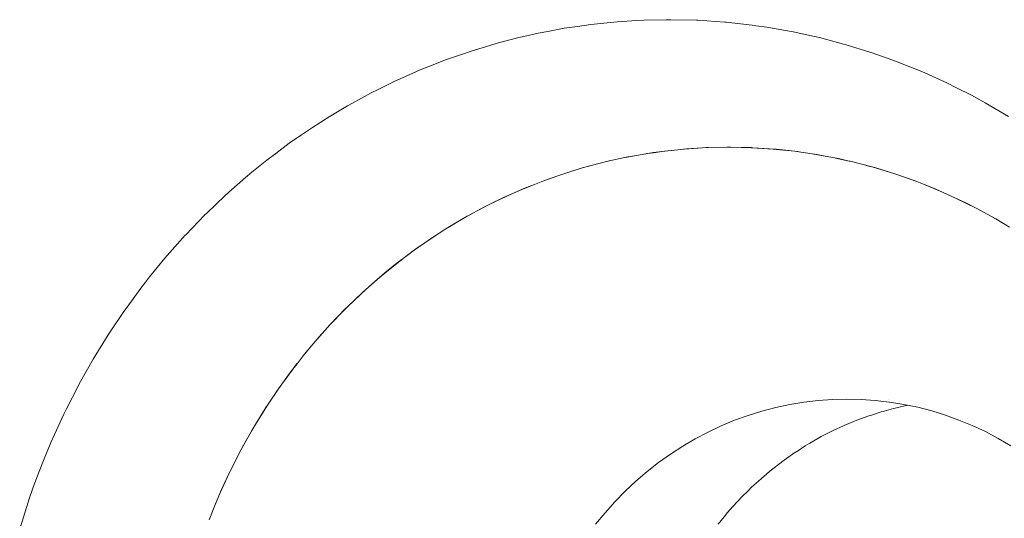
# Paper-space layout 'Sht-2' of a CAD drawing. Units: millimetres. Extents: x -5007 to 6021, y -2621 to 2736.
# Drawn here: x -2820 to -2809, y 324 to 330 of the extents above; entities that cross this region are included whole.
import ezdxf

# ---------------------------------------------------------------- set-up
doc = ezdxf.new("R2010")
doc.units = ezdxf.units.MM
for name, color, linetype, lineweight in [('EF-Rockwalls-Arched Rockwall-Polyplay Core', 7, 'Continuous', 5), ('EF-Rockwalls-Arched Rockwall-Polyplay Top', 7, 'Continuous', 5), ('Working-None', 7, 'Continuous', 5)]:
    doc.layers.add(name, color=color, linetype=linetype, lineweight=lineweight)

# ---------------------------------------------------------------- blocks, each defined once
blk = doc.blocks.new('Group')
at = {"layer": 'EF-Rockwalls-Arched Rockwall-Polyplay Core', "color": 7, "linetype": 'Continuous', "lineweight": 5, "transparency": 33554687}
for p, q in [((-2812.492, 328.45), (-2812.619, 328.432)), ((-2812.619, 328.432), (-2812.492, 328.45)), ((-2812.339, 328.466), (-2812.492, 328.45)), ((-2812.492, 328.45), (-2812.339, 328.466)), ((-2812.241, 328.476), (-2812.339, 328.466)), ((-2812.339, 328.466), (-2812.241, 328.476)), ((-2812.059, 328.487), (-2812.241, 328.476)), ((-2812.241, 328.476), (-2812.059, 328.487)), ((-2811.989, 328.491), (-2812.059, 328.487)), ((-2812.059, 328.487), (-2811.989, 328.491)), ((-2811.777, 328.495), (-2811.989, 328.491)), ((-2811.989, 328.491), (-2811.777, 328.495)), ((-2811.736, 328.495), (-2811.777, 328.495)), ((-2811.777, 328.495), (-2811.736, 328.495)), ((-2811.496, 328.489), (-2811.736, 328.495)), ((-2811.736, 328.495), (-2811.496, 328.489)), ((-2811.481, 328.489), (-2811.496, 328.489)), ((-2811.496, 328.489), (-2811.481, 328.489)), ((-2811.225, 328.472), (-2811.481, 328.489)), ((-2811.481, 328.489), (-2811.225, 328.472)), ((-2811.214, 328.471), (-2811.225, 328.472)), ((-2811.225, 328.472), (-2811.214, 328.471)), ((-2810.968, 328.444), (-2811.214, 328.471)), ((-2811.214, 328.471), (-2810.968, 328.444)), ((-2810.934, 328.439), (-2810.968, 328.444)), ((-2810.968, 328.444), (-2810.934, 328.439)), ((-2813.376, 328.274), (-2813.173, 328.326)), ((-2813.173, 328.326), (-2813.376, 328.274)), ((-2813.173, 328.326), (-2813.124, 328.338)), ((-2813.124, 328.338), (-2813.173, 328.326)), ((-2812.944, 328.376), (-2812.897, 328.385)), ((-2812.897, 328.385), (-2812.944, 328.376)), ((-2812.897, 328.385), (-2812.842, 328.395)), ((-2812.842, 328.395), (-2812.897, 328.385)), ((-2812.696, 328.421), (-2812.619, 328.432)), ((-2812.619, 328.432), (-2812.696, 328.421)), ((-2812.696, 328.421), (-2812.619, 328.432)), ((-2810.656, 328.393), (-2810.784, 328.416)), ((-2810.784, 328.416), (-2810.656, 328.393)), ((-2810.535, 328.37), (-2810.379, 328.336)), ((-2810.379, 328.336), (-2810.535, 328.37)), ((-2810.535, 328.37), (-2810.379, 328.336)), ((-2810.354, 328.33), (-2810.379, 328.336)), ((-2810.379, 328.336), (-2810.354, 328.33)), ((-2813.623, 328.199), (-2813.446, 328.253)), ((-2813.446, 328.253), (-2813.623, 328.199)), ((-2813.446, 328.253), (-2813.376, 328.274)), ((-2813.376, 328.274), (-2813.446, 328.253)), ((-2810.105, 328.265), (-2810.186, 328.286)), ((-2810.186, 328.286), (-2810.105, 328.265)), ((-2810.088, 328.261), (-2810.105, 328.265)), ((-2810.105, 328.265), (-2810.088, 328.261)), ((-2809.845, 328.186), (-2810.088, 328.261)), ((-2810.088, 328.261), (-2809.845, 328.186)), ((-2813.981, 328.069), (-2813.865, 328.115)), ((-2813.865, 328.115), (-2813.981, 328.069)), ((-2813.865, 328.115), (-2813.715, 328.167)), ((-2813.715, 328.167), (-2813.865, 328.115)), ((-2813.715, 328.167), (-2813.623, 328.199)), ((-2813.623, 328.199), (-2813.715, 328.167)), ((-2809.834, 328.182), (-2809.845, 328.186)), ((-2809.845, 328.186), (-2809.834, 328.182)), ((-2809.605, 328.1), (-2809.834, 328.182)), ((-2809.834, 328.182), (-2809.605, 328.1)), ((-2809.567, 328.085), (-2809.605, 328.1)), ((-2809.605, 328.1), (-2809.567, 328.085)), ((-2814.242, 327.959), (-2814.103, 328.021)), ((-2814.103, 328.021), (-2814.242, 327.959)), ((-2814.103, 328.021), (-2813.981, 328.069)), ((-2813.981, 328.069), (-2814.103, 328.021)), ((-2809.366, 328.004), (-2809.567, 328.085)), ((-2809.567, 328.085), (-2809.366, 328.004)), ((-2809.304, 327.976), (-2809.366, 328.004)), ((-2809.366, 328.004), (-2809.304, 327.976)), ((-2814.499, 327.837), (-2814.336, 327.918)), ((-2814.336, 327.918), (-2814.499, 327.837)), ((-2814.336, 327.918), (-2814.242, 327.959)), ((-2814.242, 327.959), (-2814.336, 327.918)), ((-2809.129, 327.897), (-2809.304, 327.976)), ((-2809.304, 327.976), (-2809.129, 327.897)), ((-2809.046, 327.856), (-2809.129, 327.897)), ((-2809.129, 327.897), (-2809.046, 327.856)), ((-2814.75, 327.704), (-2814.565, 327.805)), ((-2814.565, 327.805), (-2814.75, 327.704)), ((-2814.565, 327.805), (-2814.499, 327.837)), ((-2814.499, 327.837), (-2814.565, 327.805)), ((-2808.913, 327.789), (-2809.046, 327.856)), ((-2809.046, 327.856), (-2808.913, 327.789)), ((-2808.731, 327.689), (-2808.632, 327.631)), ((-2808.731, 327.689), (-2808.632, 327.631)), ((-2814.884, 327.626), (-2814.996, 327.558)), ((-2814.996, 327.558), (-2814.884, 327.626)), ((-2814.996, 327.558), (-2814.996, 327.558)), ((-2814.996, 327.558), (-2814.996, 327.558)), ((-2815.123, 327.477), (-2815.235, 327.401)), ((-2815.235, 327.401), (-2815.123, 327.477)), ((-2815.341, 327.327), (-2815.467, 327.233)), ((-2815.467, 327.233), (-2815.341, 327.327)), ((-2815.235, 327.401), (-2815.341, 327.327)), ((-2815.341, 327.327), (-2815.235, 327.401)), ((-2815.467, 327.233), (-2815.552, 327.17)), ((-2815.552, 327.17), (-2815.467, 327.233)), ((-2815.552, 327.17), (-2815.693, 327.055)), ((-2815.693, 327.055), (-2815.552, 327.17)), ((-2815.754, 327.004), (-2815.911, 326.866)), ((-2815.911, 326.866), (-2815.754, 327.004)), ((-2815.693, 327.055), (-2815.754, 327.004)), ((-2815.754, 327.004), (-2815.693, 327.055)), ((-2815.911, 326.866), (-2815.95, 326.831)), ((-2815.95, 326.831), (-2815.911, 326.866)), ((-2815.95, 326.831), (-2816.121, 326.668)), ((-2816.121, 326.668), (-2815.95, 326.831)), ((-2816.138, 326.651), (-2816.32, 326.463)), ((-2816.32, 326.463), (-2816.138, 326.651)), ((-2816.121, 326.668), (-2816.138, 326.651)), ((-2816.138, 326.651), (-2816.121, 326.668)), ((-2816.323, 326.46), (-2816.463, 326.302)), ((-2816.463, 326.302), (-2816.323, 326.46)), ((-2816.32, 326.463), (-2816.323, 326.46)), ((-2816.323, 326.46), (-2816.32, 326.463)), ((-2816.515, 326.242), (-2816.631, 326.101)), ((-2816.631, 326.101), (-2816.515, 326.242)), ((-2816.744, 325.958), (-2816.873, 325.781)), ((-2816.873, 325.781), (-2816.744, 325.958)), ((-2816.699, 326.016), (-2816.744, 325.958)), ((-2816.744, 325.958), (-2816.699, 326.016)), ((-2816.904, 325.739), (-2817.038, 325.539)), ((-2817.038, 325.539), (-2816.904, 325.739)), ((-2816.873, 325.781), (-2816.904, 325.739)), ((-2816.904, 325.739), (-2816.873, 325.781)), ((-2817.054, 325.515), (-2817.193, 325.29)), ((-2817.193, 325.29), (-2817.054, 325.515)), ((-2817.038, 325.539), (-2817.054, 325.515)), ((-2817.054, 325.515), (-2817.038, 325.539)), ((-2811.379, 325.472), (-2811.22, 325.514)), ((-2811.22, 325.514), (-2811.379, 325.472)), ((-2811.22, 325.514), (-2811.06, 325.548)), ((-2811.06, 325.548), (-2811.22, 325.514)), ((-2811.06, 325.548), (-2810.898, 325.575)), ((-2810.898, 325.575), (-2811.06, 325.548)), ((-2810.898, 325.575), (-2810.735, 325.594)), ((-2810.735, 325.594), (-2810.898, 325.575)), ((-2810.735, 325.594), (-2810.572, 325.606)), ((-2810.572, 325.606), (-2810.735, 325.594)), ((-2810.572, 325.606), (-2810.408, 325.61)), ((-2810.408, 325.61), (-2810.572, 325.606)), ((-2810.244, 325.606), (-2810.408, 325.61)), ((-2810.246, 325.61), (-2810.246, 325.61)), ((-2810.081, 325.595), (-2810.244, 325.606)), ((-2809.918, 325.576), (-2810.081, 325.595)), ((-2809.931, 325.61), (-2809.93, 325.61)), ((-2809.756, 325.55), (-2809.918, 325.576)), ((-2809.871, 325.503), (-2809.821, 325.515)), ((-2809.821, 325.515), (-2809.793, 325.522)), ((-2809.793, 325.522), (-2809.708, 325.539)), ((-2809.596, 325.516), (-2809.756, 325.55)), ((-2809.436, 325.474), (-2809.596, 325.516)), ((-2811.692, 325.367), (-2811.537, 325.423)), ((-2811.537, 325.423), (-2811.692, 325.367)), ((-2811.537, 325.423), (-2811.379, 325.472)), ((-2811.379, 325.472), (-2811.537, 325.423)), ((-2810.291, 325.369), (-2810.154, 325.419)), ((-2810.154, 325.419), (-2810.137, 325.424)), ((-2810.137, 325.424), (-2810.013, 325.464)), ((-2810.013, 325.464), (-2809.98, 325.473)), ((-2809.98, 325.473), (-2809.871, 325.503)), ((-2809.279, 325.426), (-2809.436, 325.474)), ((-2809.124, 325.37), (-2809.279, 325.426)), ((-2817.194, 325.287), (-2817.326, 325.054)), ((-2817.326, 325.054), (-2817.194, 325.287)), ((-2817.193, 325.29), (-2817.194, 325.287)), ((-2817.194, 325.287), (-2817.193, 325.29)), ((-2811.994, 325.233), (-2811.844, 325.304)), ((-2811.844, 325.304), (-2811.994, 325.233)), ((-2811.844, 325.304), (-2811.692, 325.367)), ((-2811.692, 325.367), (-2811.844, 325.304)), ((-2810.565, 325.249), (-2810.444, 325.305)), ((-2810.444, 325.305), (-2810.43, 325.311)), ((-2810.43, 325.311), (-2810.292, 325.368)), ((-2810.292, 325.368), (-2810.291, 325.369)), ((-2808.971, 325.307), (-2809.124, 325.37)), ((-2808.821, 325.237), (-2808.971, 325.307)), ((-2812.141, 325.156), (-2811.994, 325.233)), ((-2811.994, 325.233), (-2812.141, 325.156)), ((-2810.74, 325.157), (-2810.699, 325.18)), ((-2810.699, 325.18), (-2810.593, 325.234)), ((-2810.593, 325.234), (-2810.565, 325.249)), ((-2808.674, 325.159), (-2808.821, 325.237)), ((-2817.326, 325.054), (-2817.337, 325.033)), ((-2817.337, 325.033), (-2817.326, 325.054)), ((-2812.424, 324.981), (-2812.284, 325.072)), ((-2812.284, 325.072), (-2812.424, 324.981)), ((-2812.284, 325.072), (-2812.141, 325.156)), ((-2812.141, 325.156), (-2812.284, 325.072)), ((-2810.961, 325.023), (-2810.883, 325.073)), ((-2810.883, 325.073), (-2810.831, 325.105)), ((-2810.831, 325.105), (-2810.74, 325.157)), ((-2808.531, 325.076), (-2808.674, 325.159)), ((-2817.448, 324.817), (-2817.337, 325.033)), ((-2817.337, 325.033), (-2817.448, 324.817)), ((-2817.448, 324.817), (-2817.337, 325.033)), ((-2812.56, 324.884), (-2812.424, 324.981)), ((-2812.424, 324.981), (-2812.56, 324.884)), ((-2811.151, 324.891), (-2811.029, 324.979)), ((-2811.029, 324.979), (-2811.023, 324.983)), ((-2811.023, 324.983), (-2810.961, 325.023)), ((-2812.692, 324.781), (-2812.56, 324.884)), ((-2812.56, 324.884), (-2812.692, 324.781)), ((-2811.269, 324.799), (-2811.158, 324.885)), ((-2811.158, 324.885), (-2811.151, 324.891)), ((-2817.561, 324.575), (-2817.47, 324.77)), ((-2817.47, 324.77), (-2817.448, 324.817)), ((-2812.82, 324.671), (-2812.692, 324.781)), ((-2812.692, 324.781), (-2812.82, 324.671)), ((-2811.385, 324.702), (-2811.29, 324.782)), ((-2811.29, 324.782), (-2811.269, 324.799)), ((-2812.943, 324.556), (-2812.82, 324.671)), ((-2812.82, 324.671), (-2812.943, 324.556)), ((-2811.497, 324.6), (-2811.417, 324.672)), ((-2811.417, 324.672), (-2811.385, 324.702)), ((-2817.593, 324.501), (-2817.647, 324.371)), ((-2817.647, 324.371), (-2817.593, 324.501)), ((-2817.561, 324.575), (-2817.593, 324.501)), ((-2817.593, 324.501), (-2817.561, 324.575)), ((-2813.061, 324.435), (-2812.943, 324.556)), ((-2812.943, 324.556), (-2813.061, 324.435)), ((-2811.658, 324.436), (-2811.605, 324.493)), ((-2811.605, 324.493), (-2811.54, 324.557)), ((-2811.54, 324.557), (-2811.497, 324.6)), ((-2813.174, 324.309), (-2813.061, 324.435)), ((-2813.061, 324.435), (-2813.174, 324.309)), ((-2811.771, 324.31), (-2811.71, 324.38)), ((-2811.71, 324.38), (-2811.658, 324.436)), ((-2813.282, 324.178), (-2813.174, 324.309)), ((-2813.174, 324.309), (-2813.282, 324.178)), ((-2811.811, 324.263), (-2811.771, 324.31)), ((-2811.878, 324.179), (-2811.811, 324.263))]:
    blk.add_line(p, q, dxfattribs=at)
at = {"layer": 'EF-Rockwalls-Arched Rockwall-Polyplay Top', "color": 7, "linetype": 'Continuous', "lineweight": 5, "transparency": 33554687}
for p, q in [((-2813.337, 329.9), (-2813.49, 329.878)), ((-2813.337, 329.9), (-2813.49, 329.878)), ((-2813.151, 329.919), (-2813.337, 329.9)), ((-2813.151, 329.919), (-2813.337, 329.9)), ((-2813.034, 329.931), (-2813.151, 329.919)), ((-2813.034, 329.931), (-2813.151, 329.919)), ((-2812.811, 329.944), (-2813.034, 329.931)), ((-2812.811, 329.944), (-2813.034, 329.931)), ((-2812.729, 329.949), (-2812.811, 329.944)), ((-2812.729, 329.949), (-2812.811, 329.944)), ((-2812.47, 329.954), (-2812.729, 329.949)), ((-2812.47, 329.954), (-2812.729, 329.949)), ((-2812.422, 329.955), (-2812.47, 329.954)), ((-2812.422, 329.955), (-2812.47, 329.954)), ((-2812.128, 329.948), (-2812.422, 329.955)), ((-2812.128, 329.948), (-2812.422, 329.955)), ((-2812.113, 329.948), (-2812.128, 329.948)), ((-2812.113, 329.948), (-2812.128, 329.948)), ((-2811.803, 329.927), (-2812.113, 329.948)), ((-2811.803, 329.927), (-2812.113, 329.948)), ((-2811.788, 329.925), (-2811.803, 329.927)), ((-2811.788, 329.925), (-2811.803, 329.927)), ((-2811.491, 329.893), (-2811.788, 329.925)), ((-2811.491, 329.893), (-2811.788, 329.925)), ((-2813.94, 329.8), (-2814.103, 329.764)), ((-2813.94, 329.8), (-2814.103, 329.764)), ((-2813.827, 329.821), (-2813.94, 329.8)), ((-2813.827, 329.821), (-2813.94, 329.8)), ((-2813.64, 329.856), (-2813.827, 329.821)), ((-2813.64, 329.856), (-2813.827, 329.821)), ((-2813.49, 329.878), (-2813.64, 329.856)), ((-2813.49, 329.878), (-2813.64, 329.856)), ((-2811.448, 329.886), (-2811.491, 329.893)), ((-2811.448, 329.886), (-2811.491, 329.893)), ((-2811.321, 329.868), (-2811.448, 329.886)), ((-2811.321, 329.868), (-2811.448, 329.886)), ((-2811.11, 329.831), (-2811.321, 329.868)), ((-2811.11, 329.831), (-2811.321, 329.868)), ((-2811.02, 329.815), (-2811.11, 329.831)), ((-2811.02, 329.815), (-2811.11, 329.831)), ((-2810.775, 329.761), (-2811.02, 329.815)), ((-2810.775, 329.761), (-2811.02, 329.815)), ((-2814.408, 329.686), (-2814.492, 329.661)), ((-2814.408, 329.686), (-2814.492, 329.661)), ((-2814.161, 329.749), (-2814.408, 329.686)), ((-2814.161, 329.749), (-2814.408, 329.686)), ((-2814.103, 329.764), (-2814.161, 329.749)), ((-2814.103, 329.764), (-2814.161, 329.749)), ((-2810.721, 329.749), (-2810.775, 329.761)), ((-2810.721, 329.749), (-2810.775, 329.761)), ((-2810.443, 329.676), (-2810.721, 329.749)), ((-2810.443, 329.676), (-2810.721, 329.749)), ((-2810.425, 329.671), (-2810.443, 329.676)), ((-2810.425, 329.671), (-2810.443, 329.676)), ((-2814.707, 329.596), (-2814.818, 329.557)), ((-2814.707, 329.596), (-2814.818, 329.557)), ((-2814.492, 329.661), (-2814.707, 329.596)), ((-2814.492, 329.661), (-2814.707, 329.596)), ((-2810.131, 329.58), (-2810.425, 329.671)), ((-2810.131, 329.58), (-2810.425, 329.671)), ((-2810.115, 329.575), (-2810.131, 329.58)), ((-2810.115, 329.575), (-2810.131, 329.58)), ((-2809.839, 329.477), (-2810.115, 329.575)), ((-2809.839, 329.477), (-2810.115, 329.575)), ((-2815, 329.494), (-2815.14, 329.438)), ((-2815, 329.494), (-2815.14, 329.438)), ((-2814.818, 329.557), (-2815, 329.494)), ((-2814.818, 329.557), (-2815, 329.494)), ((-2809.791, 329.457), (-2809.839, 329.477)), ((-2809.791, 329.457), (-2809.839, 329.477)), ((-2809.55, 329.361), (-2809.791, 329.457)), ((-2809.55, 329.361), (-2809.791, 329.457)), ((-2815.288, 329.38), (-2815.457, 329.305)), ((-2815.288, 329.38), (-2815.457, 329.305)), ((-2815.14, 329.438), (-2815.288, 329.38)), ((-2815.14, 329.438), (-2815.288, 329.38)), ((-2809.472, 329.326), (-2809.55, 329.361)), ((-2809.472, 329.326), (-2809.55, 329.361)), ((-2815.571, 329.254), (-2815.768, 329.157)), ((-2815.571, 329.254), (-2815.768, 329.157)), ((-2815.457, 329.305), (-2815.571, 329.254)), ((-2815.457, 329.305), (-2815.571, 329.254)), ((-2809.264, 329.231), (-2809.472, 329.326)), ((-2809.264, 329.231), (-2809.472, 329.326)), ((-2809.159, 329.179), (-2809.264, 329.231)), ((-2809.159, 329.179), (-2809.264, 329.231)), ((-2815.848, 329.117), (-2816.072, 328.995)), ((-2815.848, 329.117), (-2816.072, 328.995)), ((-2815.768, 329.157), (-2815.848, 329.117)), ((-2815.768, 329.157), (-2815.848, 329.117)), ((-2808.98, 329.089), (-2809.159, 329.179)), ((-2808.98, 329.089), (-2809.159, 329.179)), ((-2808.852, 329.019), (-2808.98, 329.089)), ((-2808.852, 329.019), (-2808.98, 329.089)), ((-2808.825, 329.004), (-2808.852, 329.019)), ((-2808.825, 329.004), (-2808.852, 329.019)), ((-2808.556, 328.847), (-2808.825, 329.004)), ((-2808.556, 328.847), (-2808.825, 329.004)), ((-2816.119, 328.969), (-2816.37, 328.819)), ((-2816.119, 328.969), (-2816.37, 328.819)), ((-2816.072, 328.995), (-2816.119, 328.969)), ((-2816.072, 328.995), (-2816.119, 328.969)), ((-2816.385, 328.809), (-2816.523, 328.721)), ((-2816.385, 328.809), (-2816.523, 328.721)), ((-2816.37, 328.819), (-2816.385, 328.809)), ((-2816.37, 328.819), (-2816.385, 328.809)), ((-2816.523, 328.721), (-2816.659, 328.627)), ((-2816.523, 328.721), (-2816.659, 328.627)), ((-2816.659, 328.627), (-2816.787, 328.539)), ((-2816.659, 328.627), (-2816.787, 328.539)), ((-2816.787, 328.539), (-2816.941, 328.424)), ((-2816.787, 328.539), (-2816.941, 328.424)), ((-2812.619, 328.433), (-2812.524, 328.446)), ((-2812.524, 328.446), (-2812.339, 328.466)), ((-2812.339, 328.466), (-2812.267, 328.473)), ((-2812.267, 328.473), (-2812.059, 328.487)), ((-2812.059, 328.487), (-2812.011, 328.49)), ((-2812.011, 328.49), (-2811.777, 328.495)), ((-2811.777, 328.495), (-2811.756, 328.495)), ((-2811.756, 328.495), (-2811.503, 328.49)), ((-2811.503, 328.49), (-2811.496, 328.489)), ((-2811.496, 328.489), (-2811.25, 328.474)), ((-2811.25, 328.474), (-2811.214, 328.47)), ((-2811.214, 328.47), (-2811, 328.448)), ((-2811, 328.448), (-2810.934, 328.438)), ((-2810.934, 328.438), (-2810.75, 328.411)), ((-2817.042, 328.348), (-2817.214, 328.207)), ((-2817.042, 328.348), (-2817.214, 328.207)), ((-2816.941, 328.424), (-2817.042, 328.348)), ((-2816.941, 328.424), (-2817.042, 328.348)), ((-2813.403, 328.266), (-2813.173, 328.326)), ((-2813.173, 328.326), (-2813.159, 328.33)), ((-2813.159, 328.33), (-2812.912, 328.383)), ((-2812.912, 328.383), (-2812.897, 328.386)), ((-2812.897, 328.386), (-2812.663, 328.426)), ((-2812.663, 328.426), (-2812.619, 328.433)), ((-2810.75, 328.411), (-2810.656, 328.393)), ((-2810.656, 328.393), (-2810.502, 328.364)), ((-2810.502, 328.364), (-2810.379, 328.336)), ((-2810.379, 328.336), (-2810.367, 328.333)), ((-2810.367, 328.333), (-2810.116, 328.268)), ((-2817.214, 328.207), (-2817.287, 328.148)), ((-2817.214, 328.207), (-2817.287, 328.148)), ((-2813.646, 328.191), (-2813.445, 328.253)), ((-2813.445, 328.253), (-2813.403, 328.266)), ((-2810.116, 328.268), (-2810.105, 328.265)), ((-2810.105, 328.265), (-2809.869, 328.193)), ((-2817.287, 328.148), (-2817.478, 327.979)), ((-2817.287, 328.148), (-2817.478, 327.979)), ((-2813.981, 328.069), (-2813.887, 328.107)), ((-2813.887, 328.107), (-2813.715, 328.167)), ((-2813.715, 328.167), (-2813.646, 328.191)), ((-2809.869, 328.193), (-2809.834, 328.181)), ((-2809.834, 328.181), (-2809.626, 328.108)), ((-2809.626, 328.108), (-2809.567, 328.085)), ((-2814.242, 327.959), (-2814.125, 328.011)), ((-2814.125, 328.011), (-2813.981, 328.069)), ((-2809.567, 328.085), (-2809.388, 328.014)), ((-2809.388, 328.014), (-2809.304, 327.976)), ((-2817.524, 327.938), (-2817.732, 327.738)), ((-2817.524, 327.938), (-2817.732, 327.738)), ((-2817.478, 327.979), (-2817.524, 327.938)), ((-2817.478, 327.979), (-2817.524, 327.938)), ((-2814.499, 327.837), (-2814.362, 327.905)), ((-2814.362, 327.905), (-2814.242, 327.959)), ((-2809.304, 327.976), (-2809.155, 327.909)), ((-2809.155, 327.909), (-2809.046, 327.855)), ((-2814.722, 327.72), (-2814.596, 327.788)), ((-2814.596, 327.788), (-2814.499, 327.837)), ((-2809.046, 327.855), (-2808.926, 327.796)), ((-2808.926, 327.796), (-2808.793, 327.723)), ((-2817.752, 327.719), (-2817.972, 327.492)), ((-2817.752, 327.719), (-2817.972, 327.492)), ((-2817.732, 327.738), (-2817.752, 327.719)), ((-2817.732, 327.738), (-2817.752, 327.719)), ((-2814.944, 327.591), (-2814.75, 327.704)), ((-2814.75, 327.704), (-2814.722, 327.72)), ((-2808.793, 327.723), (-2808.701, 327.673)), ((-2808.701, 327.673), (-2808.545, 327.579)), ((-2815.16, 327.453), (-2814.995, 327.558)), ((-2814.995, 327.558), (-2814.944, 327.591)), ((-2817.977, 327.486), (-2818.183, 327.255)), ((-2817.977, 327.486), (-2818.183, 327.255)), ((-2817.972, 327.492), (-2817.977, 327.486)), ((-2817.972, 327.492), (-2817.977, 327.486)), ((-2815.235, 327.401), (-2815.16, 327.453)), ((-2815.371, 327.306), (-2815.235, 327.401)), ((-2818.21, 327.222), (-2818.385, 327.009)), ((-2818.21, 327.222), (-2818.385, 327.009)), ((-2818.183, 327.255), (-2818.21, 327.222)), ((-2818.183, 327.255), (-2818.21, 327.222)), ((-2815.577, 327.149), (-2815.467, 327.233)), ((-2815.467, 327.233), (-2815.371, 327.306)), ((-2815.692, 327.054), (-2815.577, 327.149)), ((-2818.385, 327.009), (-2818.432, 326.948)), ((-2818.385, 327.009), (-2818.432, 326.948)), ((-2815.91, 326.866), (-2815.778, 326.984)), ((-2815.778, 326.984), (-2815.692, 327.054)), ((-2818.485, 326.88), (-2818.643, 326.664)), ((-2818.485, 326.88), (-2818.643, 326.664)), ((-2818.432, 326.948), (-2818.485, 326.88)), ((-2818.432, 326.948), (-2818.485, 326.88)), ((-2815.973, 326.809), (-2815.91, 326.866)), ((-2816.12, 326.667), (-2815.973, 326.809)), ((-2818.643, 326.664), (-2818.679, 326.615)), ((-2818.643, 326.664), (-2818.679, 326.615)), ((-2816.164, 326.625), (-2816.12, 326.667)), ((-2818.679, 326.615), (-2818.843, 326.37)), ((-2818.679, 326.615), (-2818.843, 326.37)), ((-2816.322, 326.459), (-2816.164, 326.625)), ((-2816.446, 326.322), (-2816.348, 326.431)), ((-2816.348, 326.431), (-2816.322, 326.459)), ((-2818.86, 326.344), (-2819.03, 326.068)), ((-2818.86, 326.344), (-2819.03, 326.068)), ((-2818.843, 326.37), (-2818.86, 326.344)), ((-2818.843, 326.37), (-2818.86, 326.344)), ((-2816.514, 326.241), (-2816.446, 326.322)), ((-2816.615, 326.122), (-2816.514, 326.241)), ((-2819.031, 326.067), (-2819.19, 325.785)), ((-2819.031, 326.067), (-2819.19, 325.785)), ((-2819.03, 326.068), (-2819.031, 326.067)), ((-2819.03, 326.068), (-2819.031, 326.067)), ((-2816.698, 326.015), (-2816.615, 326.122)), ((-2816.776, 325.915), (-2816.698, 326.015)), ((-2816.872, 325.781), (-2816.776, 325.915)), ((-2819.204, 325.757), (-2819.338, 325.497)), ((-2819.204, 325.757), (-2819.338, 325.497)), ((-2819.19, 325.785), (-2819.204, 325.757)), ((-2819.19, 325.785), (-2819.204, 325.757)), ((-2816.93, 325.701), (-2816.872, 325.781)), ((-2817.037, 325.539), (-2816.93, 325.701)), ((-2817.076, 325.48), (-2817.037, 325.539)), ((-2819.366, 325.438), (-2819.475, 325.204)), ((-2819.366, 325.438), (-2819.475, 325.204)), ((-2819.338, 325.497), (-2819.366, 325.438)), ((-2819.338, 325.497), (-2819.366, 325.438)), ((-2817.192, 325.289), (-2817.076, 325.48)), ((-2817.214, 325.252), (-2817.192, 325.289)), ((-2819.475, 325.204), (-2819.514, 325.112)), ((-2819.475, 325.204), (-2819.514, 325.112)), ((-2817.336, 325.033), (-2817.214, 325.252)), ((-2819.514, 325.112), (-2819.601, 324.906)), ((-2819.514, 325.112), (-2819.601, 324.906)), ((-2817.468, 324.776), (-2817.345, 325.017)), ((-2817.345, 325.017), (-2817.336, 325.033)), ((-2819.601, 324.906), (-2819.649, 324.779)), ((-2819.601, 324.906), (-2819.649, 324.779)), ((-2819.649, 324.779), (-2819.716, 324.602)), ((-2819.649, 324.779), (-2819.716, 324.602)), ((-2817.582, 324.527), (-2817.47, 324.77)), ((-2817.47, 324.77), (-2817.468, 324.776)), ((-2819.716, 324.602), (-2819.771, 324.444)), ((-2819.716, 324.602), (-2819.771, 324.444)), ((-2817.639, 324.392), (-2817.593, 324.501)), ((-2817.593, 324.501), (-2817.582, 324.527)), ((-2819.772, 324.442), (-2819.872, 324.125)), ((-2819.772, 324.442), (-2819.872, 324.125)), ((-2819.771, 324.444), (-2819.772, 324.442)), ((-2819.771, 324.444), (-2819.772, 324.442)), ((-2817.704, 324.226), (-2817.639, 324.392))]:
    blk.add_line(p, q, dxfattribs=at)

psp = doc.layouts.new('Sht-2')

# ---------------------------------------------------------------- block references
at = {"layer": 'Working-None'}
psp.add_blockref('Group', (0, 0), dxfattribs=at)

doc.saveas('drawing.dxf')
